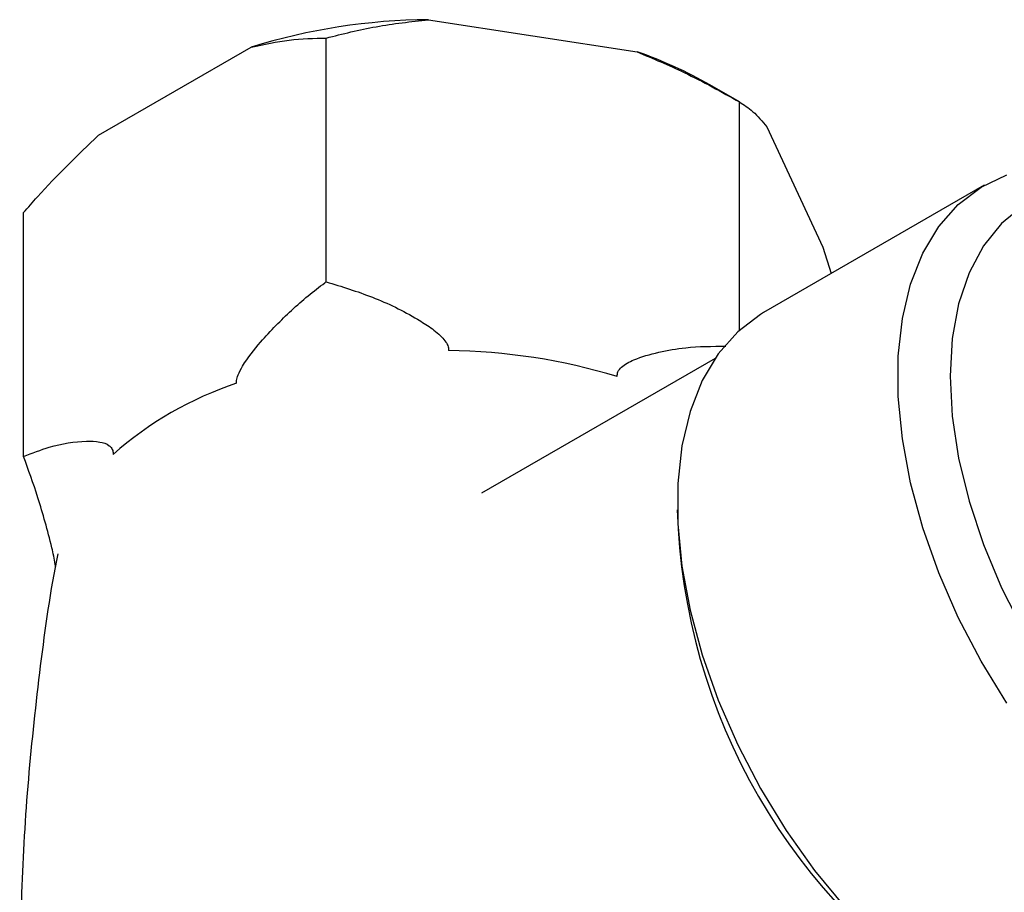
# Model space of a CAD drawing. Units: millimetres. Extents: x 4 to 1496, y 5 to 1495.
# Drawn here: x 194 to 258, y 317 to 373 of the extents above; entities that cross this region are included whole.
import ezdxf

# ---------------------------------------------------------------- set-up
doc = ezdxf.new("R2010")
doc.units = ezdxf.units.MM

msp = doc.modelspace()

# ---------------------------------------------------------------- linework, layer by layer
at = {"color": 7, "linetype": 'Continuous', "lineweight": 25}
for p, q in [((220.543, 373.243), (234.065, 371.151)), ((213.92, 356.256), (213.92, 372.053)), ((199.172, 365.754), (209.072, 371.469)), ((240.691, 367.91), (238.773, 369.018)), ((240.688, 353.137), (240.688, 367.912)), ((242.463, 366.304), (246.086, 358.497)), ((256.525, 362.515), (242.242, 354.269)), ((194.324, 344.943), (194.324, 360.74)), ((246.086, 358.497), (246.616, 356.794)), ((239.101, 351.301), (223.979, 342.572))]:
    msp.add_line(p, q, dxfattribs=at)
at = {"color": 7, "linetype": 'Continuous', "lineweight": 25, "flags": 128}
for points in [[(257.995, 328.956), (256.326, 331.683), (254.849, 334.514), (253.585, 337.41), (252.552, 340.33), (251.765, 343.233), (251.233, 346.079), (250.966, 348.827), (250.966, 351.44), (251.233, 353.879), (251.765, 356.111), (252.552, 358.105), (253.585, 359.833), (254.849, 361.27), (256.326, 362.396), (257.995, 363.196)], [(259.041, 361.182), (257.648, 360.042), (256.478, 358.588), (255.548, 356.842), (254.873, 354.833), (254.464, 352.591), (254.326, 350.153), (254.464, 347.556), (254.873, 344.842), (255.548, 342.053), (256.478, 339.234), (257.648, 336.428), (259.041, 333.681)], [(242.242, 354.269), (242.042, 354.15), (240.565, 353.024), (239.302, 351.587), (238.269, 349.859), (237.481, 347.865), (236.95, 345.633), (236.682, 343.194), (236.682, 340.582), (236.95, 337.834), (237.481, 334.988), (238.269, 332.084), (239.302, 329.164), (240.565, 326.268), (242.042, 323.437), (243.711, 320.71), (245.549, 318.127), (247.53, 315.722)]]:
    msp.add_lwpolyline(points, dxfattribs=at)
at = {"color": 7, "linetype": 'Continuous', "lineweight": 25}
for centre, radius, start, end in [((220.856, 333.25), 39.995, 90.44929, 107.13679), ((225.184, 345.294), 27.34, 60.19558, 71.04272), ((221.329, 312.34), 39.475, 73.16574, 89.24818), ((215.435, 327.784), 23.093, 108.47538, 131.51924), ((276.034, 342.601), 39.397, 181.6107, 238.38393)]:
    msp.add_arc(centre, radius, start, end, dxfattribs=at)
for points, knots in [([(213.92, 372.053), (214.988, 372.321), (217.133, 372.861), (219.403, 373.116), (220.543, 373.243)], [0, 0, 0, 0, 0.4979351, 1, 1, 1, 1]), ([(209.072, 371.469), (209.898, 371.645), (211.56, 371.999), (213.131, 372.035), (213.92, 372.053)], [0, 0, 0, 0, 0.49753, 1, 1, 1, 1]), ([(234.065, 371.151), (235.088, 370.723), (237.36, 369.773), (239.508, 368.572), (240.688, 367.912)], [0, 0, 0, 0, 0.450223, 1, 1, 1, 1]), ([(240.688, 367.912), (240.974, 367.729), (241.549, 367.362), (242.157, 366.658), (242.463, 366.304)], [0, 0, 0, 0, 0.497935, 1, 1, 1, 1]), ([(194.324, 360.74), (194.621, 361.081), (196.181, 362.87), (197.834, 364.464), (199.172, 365.754)], [0, 0, 0, 0, 0.190477, 1, 1, 1, 1]), ([(208.117, 349.688), (208.117, 349.744), (208.118, 349.911), (208.234, 350.301), (208.712, 351.197), (209.89, 352.649), (211.679, 354.476), (213.133, 355.69), (213.892, 356.236), (213.92, 356.256)], [0, 0, 0, 0, 0.021546, 0.064244, 0.131011, 0.339179, 0.658757, 0.987419, 1, 1, 1, 1]), ([(213.92, 356.256), (214.924, 355.95), (216.961, 355.33), (219.215, 354.237), (220.71, 353.288), (221.367, 352.765), (221.727, 352.299), (221.845, 352.02), (221.846, 351.866), (221.847, 351.811)], [0, 0, 0, 0, 0.33275, 0.675309, 0.782582, 0.895026, 0.940844, 0.978927, 1, 1, 1, 1]), ([(232.761, 350.123), (232.77, 350.228), (232.79, 350.459), (233.144, 350.867), (234.026, 351.327), (235.452, 351.72), (237.432, 352.077), (238.924, 352.081), (239.799, 352.083)], [0, 0, 0, 0, 0.044898, 0.099513, 0.229327, 0.451116, 0.677947, 1, 1, 1, 1]), ([(194.324, 344.943), (194.883, 345.16), (196.283, 345.701), (197.943, 345.97), (199.217, 345.918), (199.779, 345.754), (200.052, 345.477), (200.129, 345.266), (200.127, 345.114), (200.127, 345.075)], [0, 0, 0, 0, 0.252959, 0.633037, 0.778883, 0.898839, 0.941697, 0.985009, 1, 1, 1, 1]), ([(196.392, 337.808), (196.386, 337.856), (196.334, 338.269), (196.101, 339.283), (195.73, 340.715), (195.118, 342.774), (194.638, 344.084), (194.324, 344.943)], [0, 0, 0, 0, 0.016539, 0.142841, 0.358631, 0.579325, 1, 1, 1, 1]), ([(196.538, 338.636), (196.509, 338.49), (196.001, 335.947), (195.322, 330.923), (194.536, 323.59), (194.126, 316.215), (194.05, 308.841), (194.307, 301.493), (194.932, 294.21), (195.503, 289.197), (195.954, 286.644), (195.985, 286.465)], [0, 0, 0, 0, 0.008613, 0.149486, 0.290331, 0.431007, 0.57139, 0.711366, 0.850799, 0.989573, 1, 1, 1, 1])]:
    msp.add_open_spline(points, degree=3, knots=knots, dxfattribs=at)

doc.saveas('drawing.dxf')
